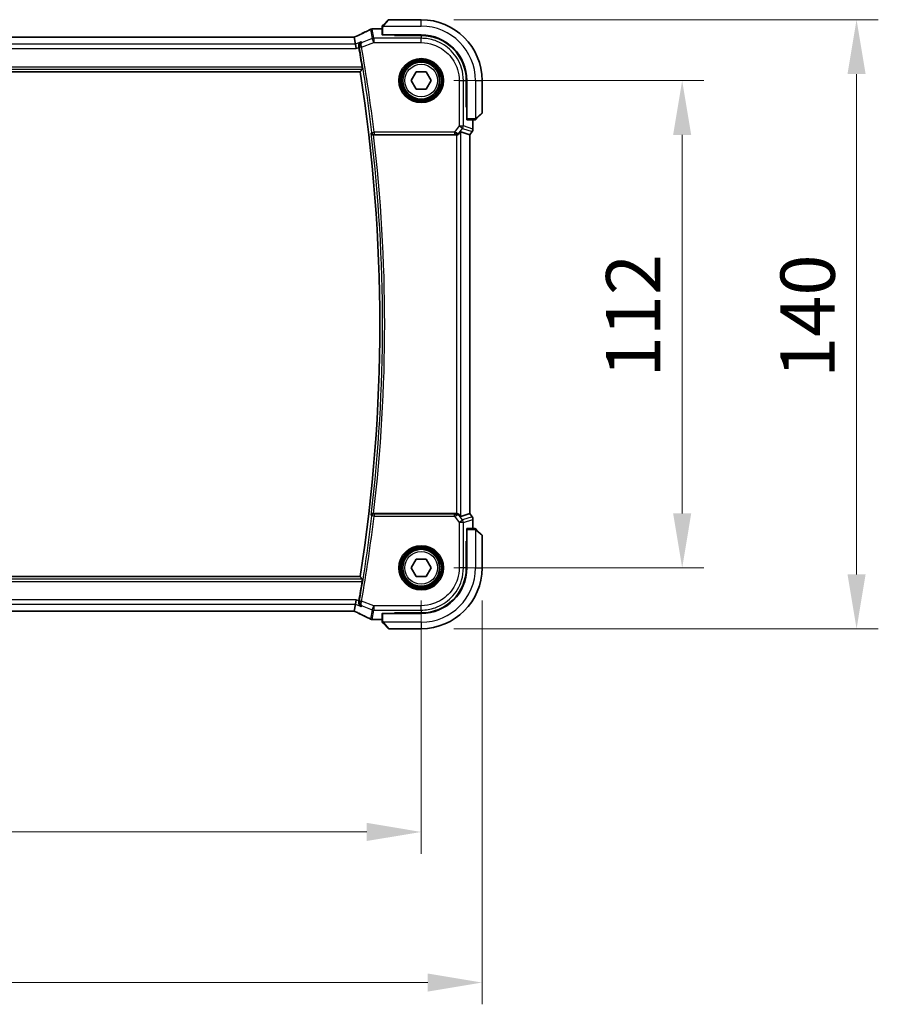
# Model space of a CAD drawing. Units: millimetres. Extents: x 0 to 9875, y 0 to 1405.
# Drawn here: x 2893 to 3091, y 441 to 668 of the extents above; entities that cross this region are included whole.
import ezdxf

# ---------------------------------------------------------------- set-up
doc = ezdxf.new("R2010")
doc.units = ezdxf.units.MM
for name, color, linetype, lineweight in [('Dimension (ISO)', 7, 'Continuous', 18), ('Visible (ISO)', 7, 'Continuous', 35), ('Visible Narrow (ISO)', 7, 'Continuous', 25)]:
    doc.layers.add(name, color=color, linetype=linetype, lineweight=lineweight)
doc.styles.add('Note Text (TK)', font='MS PGothic.ttf')
doc.dimstyles.new('Default - Method 1b (TK)', dxfattribs={"dimscale": 5, "dimtxt": 2.5, "dimasz": 2.5, "dimexe": 1, "dimexo": 1.5, "dimgap": 1, "dimtad": 1, "dimtoh": 1, "dimrnd": 1e-08, "dimdsep": 46, "dimtxsty": 'Note Text (TK)', "dimcen": 0.09, "dimdle": 5, "dimclrd": 100, "dimclre": 100, "dimclrt": 7, "dimadec": 1, "dimazin": 1, "dimtfac": 1, "dimtmove": 0, "dimatfit": 3, "dimfxl": 1, "dimtolj": 1, "dimlwd": -1, "dimlwe": -1, "dimarcsym": 0})

# ---------------------------------------------------------------- blocks, each defined once
blk = doc.blocks.new('*D16')
at = {"layer": 'Defpoints', "color": 0}
for p in [(2985.64, 653.69), (3045.64, 653.69), (2985.64, 541.69)]:
    blk.add_point(p, dxfattribs=at)
at = {"layer": 'Dimension (ISO)', "color": 100}
for p, q in [((2993.14, 653.69), (3050.64, 653.69)), ((3045.64, 554.19), (3045.64, 641.19)), ((2993.14, 541.69), (3050.64, 541.69))]:
    blk.add_line(p, q, dxfattribs=at)
for points in [[(3043.56, 641.19), (3047.72, 641.19), (3045.64, 653.69)], [(3043.56, 554.19), (3047.72, 554.19), (3045.64, 541.69)]]:
    blk.add_solid(points, dxfattribs=at)
at = {"layer": 'Dimension (ISO)', "color": 7, "insert": (3034.39, 585.47), "char_height": 12.5, "attachment_point": 4, "rotation": 90, "style": 'Note Text (TK)'}
blk.add_mtext('\\A1;112', dxfattribs=at)
blk = doc.blocks.new('*D17')
at = {"layer": 'Defpoints', "color": 0}
for p in [(2985.64, 667.69), (3085.73, 667.69), (2985.64, 527.69)]:
    blk.add_point(p, dxfattribs=at)
at = {"layer": 'Dimension (ISO)', "color": 100}
for p, q in [((2993.14, 667.69), (3090.73, 667.69)), ((3085.73, 540.19), (3085.73, 655.19)), ((2993.14, 527.69), (3090.73, 527.69))]:
    blk.add_line(p, q, dxfattribs=at)
for points in [[(3083.64, 655.19), (3087.81, 655.19), (3085.73, 667.69)], [(3083.64, 540.19), (3087.81, 540.19), (3085.73, 527.69)]]:
    blk.add_solid(points, dxfattribs=at)
at = {"layer": 'Dimension (ISO)', "color": 7, "insert": (3074.48, 585.33), "char_height": 12.5, "attachment_point": 4, "rotation": 90, "style": 'Note Text (TK)'}
blk.add_mtext('\\A1;140', dxfattribs=at)
blk = doc.blocks.new('*D18')
at = {"layer": 'Defpoints', "color": 0}
for p in [(2713.64, 541.69), (2985.64, 541.69), (2985.64, 480.97)]:
    blk.add_point(p, dxfattribs=at)
at = {"layer": 'Dimension (ISO)', "color": 100}
for p, q in [((2713.64, 534.19), (2713.64, 475.97)), ((2985.64, 534.19), (2985.64, 475.97)), ((2726.14, 480.97), (2973.14, 480.97))]:
    blk.add_line(p, q, dxfattribs=at)
for points in [[(2726.14, 483.06), (2726.14, 478.89), (2713.64, 480.97)], [(2973.14, 483.06), (2973.14, 478.89), (2985.64, 480.97)]]:
    blk.add_solid(points, dxfattribs=at)
at = {"layer": 'Dimension (ISO)', "color": 7, "insert": (2836.93, 492.22), "char_height": 12.5, "attachment_point": 4, "style": 'Note Text (TK)'}
blk.add_mtext('\\A1;272', dxfattribs=at)
blk = doc.blocks.new('*D19')
at = {"layer": 'Defpoints', "color": 0}
for p in [(2699.64, 541.69), (2999.64, 541.69), (2999.64, 446.35)]:
    blk.add_point(p, dxfattribs=at)
at = {"layer": 'Dimension (ISO)', "color": 100}
for p, q in [((2699.64, 534.19), (2699.64, 441.35)), ((2999.64, 534.19), (2999.64, 441.35)), ((2712.14, 446.35), (2987.14, 446.35))]:
    blk.add_line(p, q, dxfattribs=at)
for points in [[(2712.14, 448.43), (2712.14, 444.27), (2699.64, 446.35)], [(2987.14, 448.43), (2987.14, 444.27), (2999.64, 446.35)]]:
    blk.add_solid(points, dxfattribs=at)
at = {"layer": 'Dimension (ISO)', "color": 7, "insert": (2836.79, 457.6), "char_height": 12.5, "attachment_point": 4, "style": 'Note Text (TK)'}
blk.add_mtext('\\A1;300', dxfattribs=at)

msp = doc.modelspace()

# ---------------------------------------------------------------- linework, layer by layer
at = {"layer": 'Visible (ISO)'}
for p, q in [((2974.7213, 665.5991), (2976.6414, 665.5991)), ((2976.6414, 665.9369), (2976.6414, 664.2079)), ((2976.8941, 666.4431), (2978.0828, 667.6318)), ((2985.6414, 667.6904), (2978.2242, 667.6904)), ((2969.8234, 663.6617), (2729.4594, 663.6617)), ((2970.2373, 663.6616), (2970.5235, 662.0831)), ((2976.8414, 664.1904), (2985.6414, 664.1904)), ((2979.5414, 664.1904), (2979.5414, 664.0894)), ((2979.5414, 664.0719), (2979.5414, 664.0894)), ((2985.6369, 664.07), (2979.5414, 664.0719)), ((2970.5235, 662.0831), (2970.7042, 661.0869)), ((2727.6967, 655.6904), (2971.5861, 655.6904)), ((2983.332, 653.6904), (2984.4867, 655.6904)), ((2984.4867, 655.6904), (2986.7961, 655.6904)), ((2986.7961, 655.6904), (2987.9508, 653.6904)), ((2984.4867, 651.6904), (2983.332, 653.6904)), ((2987.9508, 653.6904), (2986.7961, 651.6904)), ((2996.0178, 647.582), (2996.0178, 653.6859)), ((2996.1414, 653.6904), (2996.1414, 644.8904)), ((2999.6414, 646.2732), (2999.6414, 653.6904)), ((2986.7961, 651.6904), (2984.4867, 651.6904)), ((2996.0178, 647.5904), (2996.1414, 647.5904)), ((2996.0178, 647.5832), (2996.1414, 647.5828)), ((2996.1414, 647.5817), (2996.0178, 647.582)), ((2999.5828, 646.1318), (2998.3941, 644.9431)), ((2996.1589, 644.6904), (2997.8878, 644.6904)), ((2997.5501, 644.6904), (2997.5501, 642.5542)), ((2974.708, 641.1904), (2993.6593, 641.1904)), ((2994.784, 641.8929), (2996.7963, 641.2221)), ((2996.7963, 641.2221), (2996.8001, 641.2208)), ((2997.3501, 641.9542), (2996.8001, 641.2208)), ((2996.8001, 641.2208), (2996.8001, 554.16)), ((2993.6593, 554.1904), (2974.708, 554.1904)), ((2994.784, 553.488), (2996.7963, 554.1587)), ((2996.8001, 554.16), (2996.7963, 554.1587)), ((2997.3501, 553.4266), (2996.8001, 554.16)), ((2997.5501, 552.8266), (2997.5501, 550.6904)), ((2996.1414, 550.4904), (2996.1414, 541.6904)), ((2997.8878, 550.6904), (2996.1589, 550.6904)), ((2998.3941, 550.4377), (2999.5828, 549.249)), ((2996.0178, 547.7988), (2996.1414, 547.7991)), ((2996.0178, 541.6949), (2996.0178, 547.7988)), ((2996.1414, 547.798), (2996.0178, 547.7976)), ((2996.1414, 547.7904), (2996.0178, 547.7904)), ((2999.6414, 541.6904), (2999.6414, 549.1076)), ((2983.332, 541.6904), (2984.4867, 543.6904)), ((2984.4867, 543.6904), (2986.7961, 543.6904)), ((2986.7961, 543.6904), (2987.9508, 541.6904)), ((2984.4867, 539.6904), (2983.332, 541.6904)), ((2987.9508, 541.6904), (2986.7961, 539.6904)), ((2971.5861, 539.6904), (2727.6967, 539.6904)), ((2986.7961, 539.6904), (2984.4867, 539.6904)), ((2970.5235, 533.2978), (2970.7042, 534.294)), ((2970.5235, 533.2978), (2970.2373, 531.7192)), ((2729.4594, 531.7192), (2969.8234, 531.7192)), ((2976.6414, 529.7817), (2974.7213, 529.7817)), ((2976.6414, 531.1729), (2976.6414, 529.444)), ((2985.6414, 531.1904), (2976.8414, 531.1904)), ((2979.5414, 531.3089), (2985.6369, 531.3108)), ((2979.5414, 531.2914), (2979.5414, 531.3089)), ((2979.5414, 531.2914), (2979.5414, 531.1904)), ((2978.0828, 527.749), (2976.8941, 528.9377)), ((2978.2242, 527.6904), (2985.6414, 527.6904))]:
    msp.add_line(p, q, dxfattribs=at)
for centre in [(2985.6414, 653.6904), (2985.6414, 541.6904)]:
    msp.add_circle(centre, 4.25, dxfattribs=at)
for centre, radius, start, end in [((2974.3489, 664.546), 1, 97.81231, 117.543466), ((2974.7213, 664.5991), 1, 90, 98.420797), ((2978.2242, 667.4904), 0.2, 90, 135), ((2985.6414, 653.6904), 14, 0, 90), ((2985.6414, 653.6904), 10.5, 0, 90), ((2604.6206, 597.6904), 372.177, 9.139219, 9.843551), ((2604.6206, 597.6904), 371.5208, 351.018528, 8.981472), ((2999.4414, 646.2732), 0.2, 315, 0), ((2996.5501, 642.5542), 1, 323.130102, 0), ((2996.5501, 552.8266), 1, 0, 36.869898), ((2999.4414, 549.1076), 0.2, 0, 45), ((2985.6414, 541.6904), 14, 270, 0), ((2985.6414, 541.6904), 10.5, 270, 0), ((2604.6206, 597.6904), 372.177, 350.156449, 350.860781), ((2974.3489, 530.8348), 1, 242.456534, 262.18769), ((2974.7213, 530.7817), 1, 261.579203, 270), ((2978.2242, 527.8904), 0.2, 225, 270)]:
    msp.add_arc(centre, radius, start, end, dxfattribs=at)
for centre, major_axis, ratio, start_param, end_param in [((2957.2126, 666.2387), (-19.9925, -0.1638), 0.07986791, 2.58677083, 2.62218691), ((2969.8235, 663.813), (-1.8199, 0), 0.0831678, 1.57073888, 1.79334721), ((2976.8414, 664.2079), (0.2, 0), 0.08748866, 3.14159265, 4.71238898), ((2985.6337, 653.6859), (-9.4569, -4.2892), 0.99999679, 2.71579308, 4.2862816), ((2996.1589, 644.8904), (0, -0.2), 0.08748866, 4.71238898, 6.28318531), ((2993.6555, 642.1942), (0.4493, -0.8987), 0.99525014, 5.82143945, 5.95027555), ((2993.7879, 640.5519), (0.9975, 1.3403), 0.0522366, 0.01719798, 0.75288575), ((2993.6555, 553.1866), (0.4493, 0.8987), 0.99525014, 0.33290975, 0.46174586), ((2993.7879, 554.8289), (0.9975, -1.3403), 0.0522366, 5.53029956, 6.26598733), ((2996.1589, 550.4904), (0, -0.2), 0.08748866, 3.14159265, 4.71238898), ((2985.6337, 541.6949), (-9.4569, 4.2892), 0.99999679, 1.99690142, 3.56738994), ((2969.8236, 531.5679), (1.8192, 0), 0.08311544, 1.34820504, 1.57089515), ((2957.2217, 529.1459), (19.9819, -0.1667), 0.07978038, 0.51940818, 0.55484301), ((2976.8414, 531.1729), (-0.2, 0), 0.08748866, 4.71238898, 6.28318531)]:
    msp.add_ellipse(centre, major_axis=major_axis, ratio=ratio, start_param=start_param, end_param=end_param, dxfattribs=at)
for points, knots in [([(2976.6414, 666.1076), (2976.6414, 666.1093), (2976.6414, 666.111), (2976.6415, 666.1144), (2976.6416, 666.1161), (2976.6418, 666.1209), (2976.6421, 666.1239), (2976.6427, 666.1303), (2976.6431, 666.1335), (2976.6437, 666.1377), (2976.6438, 666.1388), (2976.6441, 666.1405), (2976.6443, 666.1413), (2976.6446, 666.1432), (2976.6448, 666.1443), (2976.6453, 666.1468), (2976.6456, 666.1483), (2976.6468, 666.1541), (2976.6479, 666.1584), (2976.6515, 666.1711), (2976.6545, 666.1795), (2976.6603, 666.1927), (2976.6628, 666.1978), (2976.6675, 666.2064), (2976.6696, 666.2101), (2976.6752, 666.219), (2976.6785, 666.2238), (2976.6877, 666.2358), (2976.6936, 666.2426), (2976.7, 666.249)], [0, 0, 0, 0, 0.0005378861, 0.0005378861, 0.0010713599, 0.0010713599, 0.0021106673, 0.0021106673, 0.0033219374, 0.0033219374, 0.0037253526, 0.0037253526, 0.0040134511, 0.0040134511, 0.0043545225, 0.0043545225, 0.0048204079, 0.0048204079, 0.0061388717, 0.0061388717, 0.0088097813, 0.0088097813, 0.010487182, 0.010487182, 0.0117825294, 0.0117825294, 0.0138038262, 0.0138038262, 0.0168440554, 0.0168440554, 0.0168440554, 0.0168440554]), ([(2976.6414, 666.1076), (2976.6414, 666.1076), (2976.6414, 666.0487), (2976.6414, 665.9742), (2976.6414, 665.9614), (2976.6414, 665.9487), (2976.6414, 665.9369)], [0, 0, 0, 0, 0.8529857, 0.8529857, 0.8529857, 1, 1, 1, 1]), ([(2976.8941, 666.4431), (2976.8267, 666.3757), (2976.7137, 666.2627), (2976.7022, 666.2512), (2976.7002, 666.2492), (2976.7, 666.249), (2976.7, 666.249)], [0, 0, 0, 0, 0.85463413, 0.85463413, 0.85463413, 1, 1, 1, 1]), ([(2970.7893, 663.9178), (2970.7561, 663.9024), (2970.7215, 663.8865), (2970.6493, 663.8539), (2970.6119, 663.8372), (2970.5344, 663.803), (2970.4945, 663.7856), (2970.4124, 663.7502), (2970.3703, 663.7323), (2970.2888, 663.6979), (2970.2496, 663.6816), (2970.2098, 663.6651)], [1.048328957, 1.048328957, 1.048328957, 1.048328957, 1.124389803, 1.124389803, 1.200450648, 1.200450648, 1.276511494, 1.276511494, 1.35257234, 1.35257234, 1.420422555, 1.420422555, 1.420422555, 1.420422555]), ([(2973.8865, 665.4327), (2973.712, 665.3417), (2973.5308, 665.2485), (2973.155, 665.0579), (2972.9606, 664.9605), (2972.5591, 664.7618), (2972.352, 664.6605), (2971.9257, 664.4543), (2971.7064, 664.3493), (2971.2564, 664.136), (2971.0256, 664.0277), (2970.7893, 663.9178)], [0.81184945, 0.81184945, 0.81184945, 0.81184945, 0.859145351, 0.859145351, 0.906441253, 0.906441253, 0.953737154, 0.953737154, 1.001033056, 1.001033056, 1.048328957, 1.048328957, 1.048328957, 1.048328957]), ([(2971.8418, 662.5774), (2971.8406, 662.5768), (2971.8393, 662.5762), (2971.7514, 662.533), (2971.6699, 662.4752), (2971.5272, 662.3347), (2971.4646, 662.2524), (2971.3598, 662.0574), (2971.3184, 661.9422), (2971.2806, 661.7178), (2971.2762, 661.614), (2971.2904, 661.4793), (2971.2945, 661.451), (2971.2996, 661.4228)], [-0.166669813, -0.166669813, -0.166669813, -0.166669813, -0.166064311, -0.166064311, -0.12405034, -0.12405034, -0.083811929, -0.083811929, -0.041325963, -0.041325963, -0.008647556, -0.008647556, 0, 0, 0, 0]), ([(2972.0729, 656.8047), (2972.0826, 656.7443), (2972.0919, 656.68), (2972.1072, 656.5583), (2972.1129, 656.5014), (2972.1196, 656.4111), (2972.1209, 656.3718), (2972.1187, 656.3242), (2972.1161, 656.3113), (2972.1122, 656.3066)], [0.2289090906, 0.2289090906, 0.2289090906, 0.2289090906, 0.2471752632, 0.2471752632, 0.266143546, 0.266143546, 0.2850098183, 0.2850098183, 0.3002332022, 0.3002332022, 0.3002332022, 0.3002332022]), ([(2997.8878, 644.6904), (2997.9569, 644.6904), (2998.0473, 644.6904), (2998.0568, 644.6904), (2998.0585, 644.6904), (2998.0586, 644.6904), (2998.0586, 644.6904)], [0, 0, 0, 0, 0.85402875, 0.85402875, 0.85402875, 1, 1, 1, 1]), ([(2998.2, 644.749), (2998.1973, 644.7463), (2998.1946, 644.7437), (2998.1888, 644.7386), (2998.1857, 644.736), (2998.1817, 644.7328), (2998.1806, 644.732), (2998.1747, 644.7275), (2998.1699, 644.7241), (2998.1591, 644.7173), (2998.1531, 644.714), (2998.1425, 644.7088), (2998.1378, 644.7067), (2998.1217, 644.7002), (2998.1098, 644.6967), (2998.0963, 644.694), (2998.0947, 644.6937), (2998.0921, 644.6932), (2998.091, 644.693), (2998.0889, 644.6927), (2998.0878, 644.6926), (2998.0834, 644.6919), (2998.08, 644.6915), (2998.0736, 644.691), (2998.0708, 644.6908), (2998.0664, 644.6906), (2998.0648, 644.6905), (2998.0617, 644.6904), (2998.0601, 644.6904), (2998.0586, 644.6904)], [0, 0, 0, 0, 0.0012124709, 0.0012124709, 0.0025665257, 0.0025665257, 0.0030174189, 0.0030174189, 0.0051553888, 0.0051553888, 0.0071347269, 0.0071347269, 0.0086936697, 0.0086936697, 0.0123741218, 0.0123741218, 0.0128690531, 0.0128690531, 0.0132496356, 0.0132496356, 0.0136767312, 0.0136767312, 0.01495926, 0.01495926, 0.0159310706, 0.0159310706, 0.0164265499, 0.0164265499, 0.0169252771, 0.0169252771, 0.0169252771, 0.0169252771]), ([(2998.2, 644.749), (2998.2, 644.749), (2998.2399, 644.7889), (2998.3089, 644.8579), (2998.3395, 644.8885), (2998.3699, 644.9189), (2998.3941, 644.9431)], [0, 0, 0, 0, 0.6929293, 0.6929293, 0.6929293, 1, 1, 1, 1]), ([(2974.1593, 641.5898), (2974.1595, 641.5889), (2974.1597, 641.5879), (2974.1712, 641.536), (2974.192, 641.4859), (2974.2504, 641.3943), (2974.2876, 641.352), (2974.3766, 641.2802), (2974.4278, 641.2498), (2974.5317, 641.2102), (2974.5814, 641.1981), (2974.652, 641.1912), (2974.6706, 641.1903), (2974.6893, 641.1904)], [-0.0866309279, -0.0866309279, -0.0866309279, -0.0866309279, -0.0862043178, -0.0862043178, -0.0634525204, -0.0634525204, -0.0418160243, -0.0418160243, -0.0215149175, -0.0215149175, -0.0056149136, -0.0056149136, 0, 0, 0, 0]), ([(2993.7879, 641.1987), (2993.8143, 641.2022), (2993.8408, 641.2066), (2993.9785, 641.2348), (2994.0853, 641.2759), (2994.2842, 641.3855), (2994.3918, 641.4744), (2994.4679, 641.5655)], [1.137930669, 1.137930669, 1.137930669, 1.137930669, 1.1455521319, 1.1455521319, 1.1780262935, 1.1780262935, 1.2181080524, 1.2181080524, 1.2181080524, 1.2181080524]), ([(2974.6893, 554.1904), (2974.6393, 554.1906), (2974.5905, 554.184), (2974.4882, 554.1571), (2974.4373, 554.1347), (2974.3327, 554.0709), (2974.2838, 554.0256), (2974.203, 553.9201), (2974.1741, 553.8576), (2974.1597, 553.7929), (2974.1595, 553.792), (2974.1593, 553.791)], [-0.0870210053, -0.0870210053, -0.0870210053, -0.0870210053, -0.0718523597, -0.0718523597, -0.0534566282, -0.0534566282, -0.0286857811, -0.0286857811, 0, 0, 0.0004302031, 0.0004302031, 0.0004302031, 0.0004302031]), ([(2994.4679, 553.8153), (2994.3949, 553.9028), (2994.2936, 553.9876), (2994.1001, 554.0986), (2993.9909, 554.1423), (2993.8472, 554.1731), (2993.8175, 554.1782), (2993.7879, 554.1821)], [0.0679392375, 0.0679392375, 0.0679392375, 0.0679392375, 0.1061144261, 0.1061144261, 0.1395861023, 0.1395861023, 0.1481561427, 0.1481561427, 0.1481561427, 0.1481561427]), ([(2998.0586, 550.6904), (2998.0586, 550.6904), (2997.9997, 550.6904), (2997.9252, 550.6904), (2997.9124, 550.6904), (2997.8997, 550.6904), (2997.8878, 550.6904)], [0, 0, 0, 0, 0.8529857, 0.8529857, 0.8529857, 1, 1, 1, 1]), ([(2998.0586, 550.6904), (2998.0603, 550.6904), (2998.062, 550.6904), (2998.0654, 550.6903), (2998.0671, 550.6902), (2998.0719, 550.69), (2998.0749, 550.6898), (2998.0813, 550.6891), (2998.0845, 550.6887), (2998.0887, 550.6881), (2998.0898, 550.688), (2998.0915, 550.6877), (2998.0923, 550.6875), (2998.0942, 550.6872), (2998.0953, 550.687), (2998.0978, 550.6865), (2998.0993, 550.6862), (2998.1051, 550.685), (2998.1094, 550.6839), (2998.1221, 550.6803), (2998.1305, 550.6773), (2998.1437, 550.6715), (2998.1488, 550.669), (2998.1574, 550.6643), (2998.1611, 550.6622), (2998.17, 550.6566), (2998.1748, 550.6533), (2998.1868, 550.6442), (2998.1936, 550.6382), (2998.2, 550.6318)], [0, 0, 0, 0, 0.0005378861, 0.0005378861, 0.0010713599, 0.0010713599, 0.0021106673, 0.0021106673, 0.0033219374, 0.0033219374, 0.0037253526, 0.0037253526, 0.0040134511, 0.0040134511, 0.0043545225, 0.0043545225, 0.0048204079, 0.0048204079, 0.0061388717, 0.0061388717, 0.0088097813, 0.0088097813, 0.010487182, 0.010487182, 0.0117825294, 0.0117825294, 0.0138038262, 0.0138038262, 0.0168440554, 0.0168440554, 0.0168440554, 0.0168440554]), ([(2998.3941, 550.4377), (2998.3267, 550.5051), (2998.2137, 550.6181), (2998.2022, 550.6297), (2998.2002, 550.6316), (2998.2, 550.6318), (2998.2, 550.6318)], [0, 0, 0, 0, 0.85463413, 0.85463413, 0.85463413, 1, 1, 1, 1]), ([(2972.1122, 539.0742), (2972.1161, 539.0695), (2972.1187, 539.0566), (2972.1209, 539.009), (2972.1196, 538.9697), (2972.1129, 538.8794), (2972.1072, 538.8225), (2972.0919, 538.7008), (2972.0826, 538.6365), (2972.0729, 538.5761)], [0.0036428884, 0.0036428884, 0.0036428884, 0.0036428884, 0.0188662723, 0.0188662723, 0.0377325445, 0.0377325445, 0.0567008273, 0.0567008273, 0.074967, 0.074967, 0.074967, 0.074967]), ([(2971.8418, 532.8034), (2971.8406, 532.804), (2971.8393, 532.8046), (2971.7359, 532.8555), (2971.6408, 532.9268), (2971.4811, 533.1028), (2971.414, 533.2066), (2971.3239, 533.4271), (2971.2952, 533.5394), (2971.2771, 533.7566), (2971.2811, 533.857), (2971.2996, 533.958)], [-0.000610345, -0.000610345, -0.000610345, -0.000610345, 0, 0, 0.049905382, 0.049905382, 0.096978322, 0.096978322, 0.136235513, 0.136235513, 0.167492413, 0.167492413, 0.167492413, 0.167492413]), ([(2970.2098, 531.7157), (2970.2496, 531.6992), (2970.2888, 531.6829), (2970.3703, 531.6485), (2970.4124, 531.6306), (2970.4945, 531.5952), (2970.5344, 531.5778), (2970.6119, 531.5437), (2970.6493, 531.5269), (2970.7215, 531.4943), (2970.7561, 531.4784), (2970.7893, 531.463)], [-1.420422503, -1.420422503, -1.420422503, -1.420422503, -1.35257234, -1.35257234, -1.276511494, -1.276511494, -1.200450648, -1.200450648, -1.124389803, -1.124389803, -1.048328957, -1.048328957, -1.048328957, -1.048328957]), ([(2970.7893, 531.463), (2971.0256, 531.3531), (2971.2564, 531.2448), (2971.7064, 531.0315), (2971.9257, 530.9265), (2972.352, 530.7203), (2972.5591, 530.619), (2972.9606, 530.4203), (2973.155, 530.3229), (2973.5308, 530.1323), (2973.712, 530.0391), (2973.8865, 529.9481)], [-1.048328957, -1.048328957, -1.048328957, -1.048328957, -1.001033056, -1.001033056, -0.953737154, -0.953737154, -0.906441253, -0.906441253, -0.859145351, -0.859145351, -0.81184945, -0.81184945, -0.81184945, -0.81184945]), ([(2976.6414, 529.444), (2976.6414, 529.3749), (2976.6414, 529.2845), (2976.6414, 529.275), (2976.6414, 529.2734), (2976.6414, 529.2732), (2976.6414, 529.2732)], [0, 0, 0, 0, 0.85402875, 0.85402875, 0.85402875, 1, 1, 1, 1]), ([(2976.7, 529.1318), (2976.6973, 529.1345), (2976.6947, 529.1373), (2976.6896, 529.143), (2976.687, 529.1461), (2976.6838, 529.1502), (2976.683, 529.1512), (2976.6785, 529.1571), (2976.6751, 529.1619), (2976.6683, 529.1728), (2976.665, 529.1787), (2976.6598, 529.1893), (2976.6576, 529.194), (2976.6512, 529.2101), (2976.6477, 529.222), (2976.645, 529.2355), (2976.6447, 529.2371), (2976.6442, 529.2397), (2976.644, 529.2408), (2976.6437, 529.2429), (2976.6435, 529.244), (2976.6429, 529.2484), (2976.6425, 529.2518), (2976.642, 529.2582), (2976.6418, 529.261), (2976.6415, 529.2654), (2976.6415, 529.267), (2976.6414, 529.2701), (2976.6414, 529.2717), (2976.6414, 529.2732)], [0, 0, 0, 0, 0.0012124709, 0.0012124709, 0.0025665257, 0.0025665257, 0.0030174189, 0.0030174189, 0.0051553888, 0.0051553888, 0.0071347269, 0.0071347269, 0.0086936697, 0.0086936697, 0.0123741218, 0.0123741218, 0.0128690531, 0.0128690531, 0.0132496356, 0.0132496356, 0.0136767312, 0.0136767312, 0.01495926, 0.01495926, 0.0159310706, 0.0159310706, 0.0164265499, 0.0164265499, 0.0169252771, 0.0169252771, 0.0169252771, 0.0169252771]), ([(2976.7, 529.1318), (2976.7, 529.1318), (2976.7399, 529.0919), (2976.8089, 529.0229), (2976.8395, 528.9923), (2976.8699, 528.9619), (2976.8941, 528.9377)], [0, 0, 0, 0, 0.6929293, 0.6929293, 0.6929293, 1, 1, 1, 1])]:
    msp.add_open_spline(points, degree=3, knots=knots, dxfattribs=at)
for points, degree in [([(2970.2373, 663.6616), (2970.2368, 663.6643), (2970.2328, 663.6655), (2970.2252, 663.6654)], 3), ([(2971.3185, 661.3172), (2971.3124, 661.352), (2971.3061, 661.3873), (2971.2996, 661.4228)], 3), ([(2972.1122, 656.3066), (2971.8492, 655.9983), (2971.5861, 655.6904)], 2), ([(2974.708, 641.1904), (2974.7019, 641.1904), (2974.6956, 641.1904), (2974.6893, 641.1904)], 3), ([(2974.6893, 554.1904), (2974.6956, 554.1904), (2974.7019, 554.1904), (2974.708, 554.1904)], 3), ([(2972.1122, 539.0742), (2971.8492, 539.3825), (2971.5861, 539.6904)], 2), ([(2971.2996, 533.958), (2971.3061, 533.9935), (2971.3124, 534.0288), (2971.3185, 534.0636)], 3), ([(2970.2252, 531.7154), (2970.2328, 531.7153), (2970.2368, 531.7165), (2970.2373, 531.7192)], 3)]:
    msp.add_open_spline(points, degree=degree, dxfattribs=at)
at = {"layer": 'Visible Narrow (ISO)'}
for p, q in [((2973.9991, 665.4788), (2974.3861, 663.3446)), ((2974.7359, 663.4081), (2974.3489, 665.5422)), ((2974.7213, 665.5991), (2974.7213, 665.5953)), ((2974.7213, 665.5953), (2976.6414, 665.5953)), ((2976.6414, 665.9369), (2976.8414, 665.9369)), ((2976.8414, 664.1904), (2976.8414, 665.9369)), ((2976.9378, 666.1904), (2985.6414, 666.1904)), ((2978.2242, 667.6904), (2977.0355, 666.3188)), ((2985.6414, 666.1904), (2985.6414, 667.6904)), ((2729.4594, 663.6578), (2969.8234, 663.6578)), ((2969.8234, 663.6578), (2969.8234, 663.6617)), ((2974.3861, 663.3446), (2972.0391, 662.4645)), ((2974.7359, 662.4119), (2974.3861, 663.3446)), ((2974.7359, 663.4081), (2974.7359, 662.4119)), ((2985.6414, 663.4081), (2974.7359, 663.4081)), ((2979.7414, 664.0718), (2979.7414, 664.1904)), ((2985.6369, 664.07), (2985.6414, 663.4081)), ((2985.6414, 662.4119), (2985.6414, 663.4081)), ((2728.5786, 661.0869), (2970.7042, 661.0869)), ((2970.5235, 662.0831), (2728.7593, 662.0831)), ((2971.8418, 662.5774), (2970.5235, 662.0831)), ((2970.7042, 661.0869), (2971.3185, 661.3172)), ((2971.9522, 661.368), (2971.4615, 661.2829)), ((2971.9522, 661.368), (2974.7359, 662.4119)), ((2974.7359, 662.4119), (2985.6414, 662.4119)), ((2972.0729, 656.8047), (2727.2099, 656.8047)), ((2727.1706, 656.3066), (2972.1122, 656.3066)), ((2994.3629, 653.6904), (2994.3629, 643.2832)), ((2994.3629, 653.6904), (2995.3591, 653.6904)), ((2995.3591, 643.2832), (2995.3591, 653.6904)), ((2995.3591, 653.6904), (2996.0178, 653.6859)), ((2998.1414, 653.6904), (2998.1414, 644.9868)), ((2998.1414, 653.6904), (2999.6414, 653.6904)), ((2996.1414, 647.7904), (2996.0178, 647.7904)), ((2998.2698, 645.0845), (2999.6414, 646.2732)), ((2994.3629, 643.2832), (2993.2681, 641.8235)), ((2994.3629, 643.2832), (2995.3591, 643.2832)), ((2995.1598, 642.6855), (2994.3629, 643.2832)), ((2997.5463, 642.5542), (2995.3591, 643.2832)), ((2997.8878, 644.8904), (2996.1414, 644.8904)), ((2997.5463, 644.6904), (2997.5463, 642.5542)), ((2997.8878, 644.8904), (2997.8878, 644.6904)), ((2974.3147, 641.7646), (2974.8093, 641.8235)), ((2993.2681, 641.8235), (2974.8093, 641.8235)), ((2974.8093, 641.8235), (2974.8093, 641.3254)), ((2974.8093, 641.3254), (2993.2681, 641.3254)), ((2993.2681, 641.8235), (2993.2681, 641.3254)), ((2993.5951, 641.3188), (2993.6593, 641.1904)), ((2993.7879, 641.1987), (2993.7879, 554.1821)), ((2994.4087, 641.684), (2995.1598, 642.6855)), ((2994.4679, 641.5655), (2994.4087, 641.684)), ((2994.784, 553.488), (2994.784, 641.8929)), ((2995.1598, 642.6855), (2997.347, 641.9565)), ((2997.347, 641.9565), (2996.7963, 641.2221)), ((2996.7963, 641.2221), (2996.7963, 554.1587)), ((2997.3501, 641.9542), (2997.347, 641.9565)), ((2997.5463, 642.5542), (2997.5501, 642.5542)), ((2974.8093, 553.5573), (2974.3147, 553.6162)), ((2974.8093, 554.0554), (2974.8093, 553.5573)), ((2993.2681, 554.0554), (2974.8093, 554.0554)), ((2974.8093, 553.5573), (2993.2681, 553.5573)), ((2993.2681, 553.5573), (2993.2681, 554.0554)), ((2993.2681, 553.5573), (2994.3629, 552.0976)), ((2993.6593, 554.1904), (2993.5951, 554.062)), ((2994.3629, 552.0976), (2995.1598, 552.6953)), ((2994.4087, 553.6968), (2994.4679, 553.8153)), ((2995.1598, 552.6953), (2994.4087, 553.6968)), ((2997.347, 553.4244), (2995.1598, 552.6953)), ((2995.3591, 552.0976), (2997.5463, 552.8266)), ((2996.7963, 554.1587), (2997.347, 553.4244)), ((2997.347, 553.4244), (2997.3501, 553.4266)), ((2997.5501, 552.8266), (2997.5463, 552.8266)), ((2997.5463, 552.8266), (2997.5463, 550.6904)), ((2994.3629, 552.0976), (2994.3629, 541.6904)), ((2995.3591, 552.0976), (2994.3629, 552.0976)), ((2995.3591, 541.6904), (2995.3591, 552.0976)), ((2996.1414, 550.4904), (2997.8878, 550.4904)), ((2997.8878, 550.6904), (2997.8878, 550.4904)), ((2998.1414, 550.394), (2998.1414, 541.6904)), ((2999.6414, 549.1076), (2998.2698, 550.2963)), ((2996.0178, 547.5904), (2996.1414, 547.5904)), ((2995.3591, 541.6904), (2994.3629, 541.6904)), ((2996.0178, 541.6949), (2995.3591, 541.6904)), ((2998.1414, 541.6904), (2999.6414, 541.6904)), ((2972.1122, 539.0742), (2727.1706, 539.0742)), ((2727.2099, 538.5761), (2972.0729, 538.5761)), ((2970.7042, 534.294), (2728.5786, 534.294)), ((2971.3185, 534.0636), (2970.7042, 534.294)), ((2728.7593, 533.2978), (2970.5235, 533.2978)), ((2970.5235, 533.2978), (2971.8418, 532.8034)), ((2971.9522, 534.0128), (2971.4615, 534.0979)), ((2974.7359, 532.9689), (2971.9522, 534.0128)), ((2972.0391, 532.9163), (2974.3861, 532.0362)), ((2974.3861, 532.0362), (2973.9991, 529.902)), ((2974.3489, 529.8386), (2974.7359, 531.9727)), ((2974.3861, 532.0362), (2974.7359, 532.9689)), ((2985.6414, 532.9689), (2974.7359, 532.9689)), ((2974.7359, 532.9689), (2974.7359, 531.9727)), ((2974.7359, 531.9727), (2985.6414, 531.9727)), ((2985.6414, 531.9727), (2985.6369, 531.3108)), ((2985.6414, 531.9727), (2985.6414, 532.9689)), ((2969.8234, 531.723), (2729.4594, 531.723)), ((2969.8234, 531.723), (2969.8234, 531.7192)), ((2974.7213, 529.7855), (2974.7213, 529.7817)), ((2976.6414, 529.7855), (2974.7213, 529.7855)), ((2976.8414, 529.444), (2976.8414, 531.1904)), ((2979.7414, 531.1904), (2979.7414, 531.309)), ((2976.8414, 529.444), (2976.6414, 529.444)), ((2985.6414, 529.1904), (2976.9378, 529.1904)), ((2977.0355, 529.062), (2978.2242, 527.6904)), ((2985.6414, 529.1904), (2985.6414, 527.6904))]:
    msp.add_line(p, q, dxfattribs=at)
for centre, radius in [((2985.6414, 653.6904), 5.1352), ((2985.6414, 653.6904), 4.9353), ((2985.6414, 653.6904), 4.7567), ((2985.6414, 653.6904), 4.5569), ((2985.6414, 653.6904), 3.75), ((2985.6414, 541.6904), 5.1352), ((2985.6414, 541.6904), 4.9353), ((2985.6414, 541.6904), 4.7567), ((2985.6414, 541.6904), 4.5569), ((2985.6414, 541.6904), 3.75)]:
    msp.add_circle(centre, radius, dxfattribs=at)
for centre, radius, start, end in [((2985.6414, 653.6904), 12.5, 0, 90), ((2604.6206, 597.6904), 372.312, 6.798598, 9.83459), ((2604.6206, 597.6904), 372.8101, 6.798598, 9.83459), ((2604.6206, 597.6904), 372.1371, 353.225289, 6.774711), ((2604.6206, 597.6904), 372.6352, 353.296225, 6.703775), ((2604.6206, 597.6904), 372.312, 350.16541, 353.201402), ((2604.6206, 597.6904), 372.8101, 350.16541, 353.201402), ((2985.6414, 541.6904), 12.5, 270, 0)]:
    msp.add_arc(centre, radius, start, end, dxfattribs=at)
for centre, major_axis, ratio, start_param, end_param in [((2956.2927, 659.8939), (20.99, 7.9319), 0.08184044, 5.44813483, 5.68461434), ((2974.3489, 664.546), (-0.4624, 0.8867), 0.81185182, 6.13335113, 6.28318531), ((2974.3489, 664.546), (0.984, 0.1784), 0.99607031, 1.39210098, 1.74949167), ((2974.3489, 664.546), (-0.1359, 0.9907), 0.84087977, 6.12144593, 6.28318531), ((2956.6425, 666.5301), (21, 0), 0.08748866, 5.71553114, 5.74941888), ((2974.7213, 664.5991), (-0.1464, 0.9892), 0.85846535, 6.11241979, 6.28318531), ((2977.0355, 666.3017), (-0.1414, 0.1414), 0.06064594, 4.77296074, 6.28318531), ((2969.8234, 663.8328), (2, 0), 0.08748866, 4.71238898, 4.92082183), ((2969.4736, 663.5581), (1.999, 0.7554), 0.08184044, 5.06483905, 5.44813483), ((2971.2109, 663.011), (-0.4216, 0.9068), 0.65782393, 6.16720719, 6.28318531), ((2974.7359, 662.4119), (-0.984, -0.1784), 0.99607031, 4.53369363, 4.89108433), ((2971.9428, 661.421), (-0.4918, -0.09), 0.10416282, 4.73110647, 6.19544032), ((2998.2527, 645.0845), (0.1414, -0.1414), 0.06064594, 0, 1.51022457), ((2994.3629, 643.2832), (0.3162, 0.9487), 0.99577456, 4.39190659, 5.03287137), ((2974.8093, 641.8235), (0.3739, -0.332), 0.9932254, 3.98969332, 5.43508464), ((2993.2353, 641.7798), (1.0254, -0.2992), 0.04792347, 0.99274162, 1.55277976), ((2993.2353, 641.2817), (0.6259, 0.0023), 0.06979766, 0.95805614, 1.51809428), ((2993.6117, 642.2817), (1.0102, -0.0586), 0.95167411, 4.75107074, 5.67456247), ((2993.5951, 641.8169), (-0.0227, -0.4995), 0.46005244, 0.09831865, 1.26700638), ((2993.6117, 642.2817), (-0.8321, 0.5566), 0.47579286, 2.10516442, 3.02865614), ((2996.5501, 642.5542), (-0.3162, -0.9487), 0.99577456, 1.25031394, 1.89127871), ((2974.8093, 553.5573), (-0.3739, -0.332), 0.9932254, 3.98969332, 5.43508464), ((2993.2353, 554.0991), (0.6259, -0.0023), 0.06979766, 4.76509103, 5.32512917), ((2993.2353, 553.601), (1.0254, 0.2992), 0.04792347, 4.73040555, 5.29044369), ((2993.6117, 553.0991), (-1.0102, -0.0586), 0.95167411, 3.7502155, 4.67370722), ((2993.5951, 553.5639), (-0.0227, 0.4995), 0.46005244, 5.01617893, 6.18486666), ((2993.6117, 553.0991), (0.8321, 0.5566), 0.47579286, 0.11293651, 1.03642824), ((2994.3629, 552.0976), (-0.3162, 0.9487), 0.99577456, 4.39190659, 5.03287137), ((2996.5501, 552.8266), (0.3162, -0.9487), 0.99577456, 1.25031394, 1.89127871), ((2998.2527, 550.2963), (0.1414, 0.1414), 0.06064594, 4.77296074, 6.28318531), ((2971.9428, 533.9598), (-0.4918, 0.09), 0.10416281, 0.08774499, 1.55207884), ((2974.7359, 532.9689), (0.984, -0.1784), 0.99607031, 4.53369363, 4.89108433), ((2969.8234, 531.548), (-2, 0), 0.08748866, 4.50395613, 4.71238898), ((2969.4736, 531.8227), (1.999, -0.7554), 0.08184044, 0.83505048, 1.21834624), ((2971.2109, 532.3698), (-0.4216, -0.9068), 0.65782393, 0, 0.11597811), ((2956.2927, 535.4869), (20.99, -7.9319), 0.08184044, 0.59857097, 0.83505048), ((2974.3489, 530.8348), (-0.4624, -0.8867), 0.81185182, 0, 0.14983417), ((2974.3489, 530.8348), (-0.984, 0.1784), 0.99607031, 1.39210098, 1.74949167), ((2974.3489, 530.8348), (-0.1359, -0.9907), 0.84087977, 0, 0.16173937), ((2956.6425, 528.8508), (-21, 0), 0.08748866, 3.67535908, 3.70924682), ((2974.7213, 530.7817), (-0.1464, -0.9892), 0.85846535, 0, 0.17076552), ((2977.0355, 529.0791), (-0.1414, -0.1414), 0.06064594, 0, 1.51022457)]:
    msp.add_ellipse(centre, major_axis=major_axis, ratio=ratio, start_param=start_param, end_param=end_param, dxfattribs=at)
for points in [[(2976.8414, 665.9369), (2976.8414, 665.9738), (2976.9176, 666.1595), (2976.9378, 666.1904)], [(2976.9378, 666.1904), (2976.9466, 666.204), (2977.0249, 666.3066), (2977.0355, 666.3188)], [(2971.2996, 661.4228), (2971.2998, 661.4227), (2971.3, 661.4226), (2971.3002, 661.4225)], [(2998.2698, 645.0845), (2998.2576, 645.074), (2998.155, 644.9956), (2998.1414, 644.9868)], [(2998.1414, 644.9868), (2998.1105, 644.9666), (2997.9248, 644.8904), (2997.8878, 644.8904)], [(2974.6893, 641.1904), (2974.6893, 641.1904), (2974.6893, 641.1904), (2974.6893, 641.1904)], [(2974.6893, 554.1904), (2974.6893, 554.1904), (2974.6893, 554.1904), (2974.6893, 554.1904)], [(2997.8878, 550.4904), (2997.9248, 550.4904), (2998.1105, 550.4143), (2998.1414, 550.394)], [(2998.1414, 550.394), (2998.155, 550.3852), (2998.2576, 550.3069), (2998.2698, 550.2963)], [(2971.2996, 533.958), (2971.2998, 533.9581), (2971.3, 533.9582), (2971.3002, 533.9583)], [(2976.9378, 529.1904), (2976.9176, 529.2213), (2976.8414, 529.407), (2976.8414, 529.444)], [(2977.0355, 529.062), (2977.0249, 529.0742), (2976.9466, 529.1768), (2976.9378, 529.1904)]]:
    msp.add_open_spline(points, degree=3, dxfattribs=at)
for points, knots in [([(2995.3591, 653.6904), (2995.3591, 654.6621), (2995.2122, 655.6338), (2994.4656, 658.0475), (2993.6433, 659.4193), (2991.5094, 661.5764), (2990.2254, 662.3857), (2987.8054, 663.2257), (2986.7234, 663.4081), (2985.6414, 663.4081)], [-0.78539782, -0.78539782, -0.78539782, -0.78539782, -0.48539948, -0.48539948, -0.00540202, -0.00540202, 0.45132023, 0.45132023, 0.78539778, 0.78539778, 0.78539778, 0.78539778]), ([(2971.3002, 661.4225), (2971.3329, 661.4038), (2971.3657, 661.3851), (2971.3985, 661.3664), (2971.4163, 661.3562), (2971.4342, 661.346), (2971.452, 661.3358)], [-0.301930134, -0.301930134, -0.301930134, -0.301930134, -0.201570902, -0.201570902, -0.201570902, -0.146861631, -0.146861631, -0.146861631, -0.146861631]), ([(2972.0391, 662.4645), (2971.9114, 662.4094), (2971.7937, 662.3253), (2971.615, 662.1219), (2971.5473, 662.0122), (2971.4646, 661.7851), (2971.4414, 661.6758), (2971.4342, 661.4863), (2971.439, 661.4105), (2971.452, 661.3358)], [-0.0833897982, -0.0833897982, -0.0833897982, -0.0833897982, -0.0538770537, -0.0538770537, -0.0299316965, -0.0299316965, -0.011512191, -0.011512191, 0, 0, 0, 0]), ([(2971.452, 661.3358), (2971.4537, 661.327), (2971.4552, 661.3182), (2971.4584, 661.3006), (2971.4599, 661.2918), (2971.4615, 661.2829)], [0, 0, 0, 0, 0.00269488249, 0.00269488249, 0.00538976497, 0.00538976497, 0.00538976497, 0.00538976497]), ([(2972.0391, 662.4645), (2972.0361, 662.4662), (2972.0332, 662.4679), (2972.0302, 662.4696), (2971.9674, 662.5055), (2971.9046, 662.5415), (2971.8418, 662.5774)], [0.192515, 0.192515, 0.192515, 0.192515, 0.201570902, 0.201570902, 0.201570902, 0.393802048, 0.393802048, 0.393802048, 0.393802048]), ([(2971.9242, 661.4705), (2971.9042, 661.5432), (2971.8884, 661.6159), (2971.859, 661.7949), (2971.8522, 661.8956), (2971.8564, 662.1003), (2971.8733, 662.1955), (2971.9328, 662.365), (2971.9807, 662.4292), (2972.0391, 662.4645)], [0, 0, 0, 0, 0.011512191, 0.011512191, 0.0299316965, 0.0299316965, 0.0538770537, 0.0538770537, 0.0833897982, 0.0833897982, 0.0833897982, 0.0833897982]), ([(2971.9522, 661.368), (2971.9476, 661.3851), (2971.943, 661.4022), (2971.9336, 661.4364), (2971.9289, 661.4535), (2971.9242, 661.4705)], [-0.00538976497, -0.00538976497, -0.00538976497, -0.00538976497, -0.00269488249, -0.00269488249, 0, 0, 0, 0]), ([(2985.6414, 662.4119), (2986.6125, 662.4119), (2987.5836, 662.2482), (2989.7555, 661.4943), (2990.9078, 660.7679), (2992.823, 658.832), (2993.561, 657.6008), (2994.2311, 655.4345), (2994.3629, 654.5625), (2994.3629, 653.6904)], [-0.78539781, -0.78539781, -0.78539781, -0.78539781, -0.45132023, -0.45132023, 0.00540202, 0.00540202, 0.48539948, 0.48539948, 0.78539782, 0.78539782, 0.78539782, 0.78539782]), ([(2974.3147, 641.7646), (2974.3006, 641.7487), (2974.2865, 641.7329), (2974.2724, 641.7171), (2974.2347, 641.6746), (2974.197, 641.6322), (2974.1593, 641.5898)], [-0.960873019, -0.960873019, -0.960873019, -0.960873019, -0.90611104, -0.90611104, -0.90611104, -0.759508606, -0.759508606, -0.759508606, -0.759508606]), ([(2974.6893, 641.1904), (2974.7152, 641.2196), (2974.7411, 641.2487), (2974.767, 641.2779), (2974.7811, 641.2937), (2974.7952, 641.3096), (2974.8093, 641.3254)], [0.805462237, 0.805462237, 0.805462237, 0.805462237, 0.90611104, 0.90611104, 0.90611104, 0.960873019, 0.960873019, 0.960873019, 0.960873019]), ([(2974.1593, 553.791), (2974.197, 553.7486), (2974.2347, 553.7062), (2974.2724, 553.6638), (2974.2865, 553.6479), (2974.3006, 553.6321), (2974.3147, 553.6162)], [-0.297784391, -0.297784391, -0.297784391, -0.297784391, -0.151181956, -0.151181956, -0.151181956, -0.096419978, -0.096419978, -0.096419978, -0.096419978]), ([(2974.8093, 554.0554), (2974.7952, 554.0712), (2974.7811, 554.0871), (2974.767, 554.1029), (2974.7411, 554.1321), (2974.7152, 554.1613), (2974.6893, 554.1904)], [0.096419978, 0.096419978, 0.096419978, 0.096419978, 0.151181956, 0.151181956, 0.151181956, 0.251830759, 0.251830759, 0.251830759, 0.251830759]), ([(2994.3629, 541.6904), (2994.3629, 540.8183), (2994.2311, 539.9463), (2993.561, 537.78), (2992.823, 536.5488), (2990.9078, 534.6129), (2989.7555, 533.8865), (2987.5836, 533.1327), (2986.6125, 532.9689), (2985.6414, 532.9689)], [-0.78539782, -0.78539782, -0.78539782, -0.78539782, -0.48539948, -0.48539948, -0.00540202, -0.00540202, 0.45132023, 0.45132023, 0.78539781, 0.78539781, 0.78539781, 0.78539781]), ([(2985.6414, 531.9727), (2986.7234, 531.9727), (2987.8054, 532.1551), (2990.2254, 532.9951), (2991.5094, 533.8044), (2993.6433, 535.9615), (2994.4656, 537.3333), (2995.2122, 539.747), (2995.3591, 540.7187), (2995.3591, 541.6904)], [-0.78539778, -0.78539778, -0.78539778, -0.78539778, -0.45132023, -0.45132023, 0.00540202, 0.00540202, 0.48539948, 0.48539948, 0.78539782, 0.78539782, 0.78539782, 0.78539782]), ([(2971.452, 534.045), (2971.4332, 534.0342), (2971.4144, 534.0235), (2971.3956, 534.0128), (2971.3638, 533.9946), (2971.332, 533.9764), (2971.3002, 533.9583)], [0.146914057, 0.146914057, 0.146914057, 0.146914057, 0.204524402, 0.204524402, 0.204524402, 0.301982561, 0.301982561, 0.301982561, 0.301982561]), ([(2971.452, 534.045), (2971.4433, 533.9953), (2971.4383, 533.9451), (2971.4342, 533.8164), (2971.4406, 533.7398), (2971.4704, 533.5796), (2971.4971, 533.4974), (2971.584, 533.3052), (2971.6564, 533.2036), (2971.8275, 533.0323), (2971.9298, 532.9634), (2972.0391, 532.9163)], [-0.0829677779, -0.0829677779, -0.0829677779, -0.0829677779, -0.0753060481, -0.0753060481, -0.0630472803, -0.0630472803, -0.0483088835, -0.0483088835, -0.024835314, -0.024835314, 0.0004220203, 0.0004220203, 0.0004220203, 0.0004220203]), ([(2971.4615, 534.0979), (2971.4599, 534.089), (2971.4584, 534.0802), (2971.4552, 534.0626), (2971.4537, 534.0538), (2971.452, 534.045)], [0, 0, 0, 0, 0.00269488248, 0.00269488248, 0.00538976496, 0.00538976496, 0.00538976496, 0.00538976496]), ([(2971.8418, 532.8034), (2971.9037, 532.8388), (2971.9655, 532.8742), (2972.0274, 532.9096), (2972.0313, 532.9118), (2972.0352, 532.9141), (2972.0391, 532.9163)], [-0.393854475, -0.393854475, -0.393854475, -0.393854475, -0.204524402, -0.204524402, -0.204524402, -0.192567427, -0.192567427, -0.192567427, -0.192567427]), ([(2972.0391, 532.9163), (2971.9891, 532.9465), (2971.9467, 532.9983), (2971.8856, 533.1382), (2971.8649, 533.2251), (2971.8522, 533.3961), (2971.8524, 533.4706), (2971.8647, 533.6188), (2971.8747, 533.6907), (2971.8994, 533.8135), (2971.9109, 533.8619), (2971.9242, 533.9103)], [-0.0004220203, -0.0004220203, -0.0004220203, -0.0004220203, 0.024835314, 0.024835314, 0.0483088835, 0.0483088835, 0.0630472803, 0.0630472803, 0.0753060481, 0.0753060481, 0.0829677779, 0.0829677779, 0.0829677779, 0.0829677779]), ([(2971.9242, 533.9103), (2971.9289, 533.9273), (2971.9336, 533.9444), (2971.943, 533.9786), (2971.9476, 533.9957), (2971.9522, 534.0128)], [-0.00538976496, -0.00538976496, -0.00538976496, -0.00538976496, -0.00269488248, -0.00269488248, 0, 0, 0, 0])]:
    msp.add_open_spline(points, degree=3, knots=knots, dxfattribs=at)

# ---------------------------------------------------------------- dimensions: what is measured, and where the dimension line sits
at = {"layer": 'Dimension (ISO)', "color": 100}
for base, p1, p2, angle, picture, middle in [((3085.725, 667.6904), (2985.6414, 527.6904), (2985.6414, 667.6904), 90, '*D17', (3085.725, 597.6904)), ((3045.6414, 653.6904), (2985.6414, 541.6904), (2985.6414, 653.6904), 90, '*D16', (3045.6414, 597.6904)), ((2999.6414, 446.3496), (2699.6414, 541.6904), (2999.6414, 541.6904), 180, '*D19', (2849.6414, 446.3496)), ((2985.6414, 480.9738), (2713.6414, 541.6904), (2985.6414, 541.6904), 180, '*D18', (2849.6414, 480.9738))]:
    dim = msp.add_linear_dim(base=base, p1=p1, p2=p2, angle=angle, dimstyle='Default - Method 1b (TK)', override={"dimgap": 1, "dimtoh": 0, "dimdec": 2, "dimtol": 0, "dimlim": 0, "dimtp": 0, "dimtm": 0, "dimtdec": 2, "dimtofl": 0, "dimatfit": 1}, dxfattribs=at)
    dim.commit()
    dim.dimension.update_dxf_attribs({"geometry": picture, "text_midpoint": middle, "dimtype": 160})

doc.saveas('drawing.dxf')
